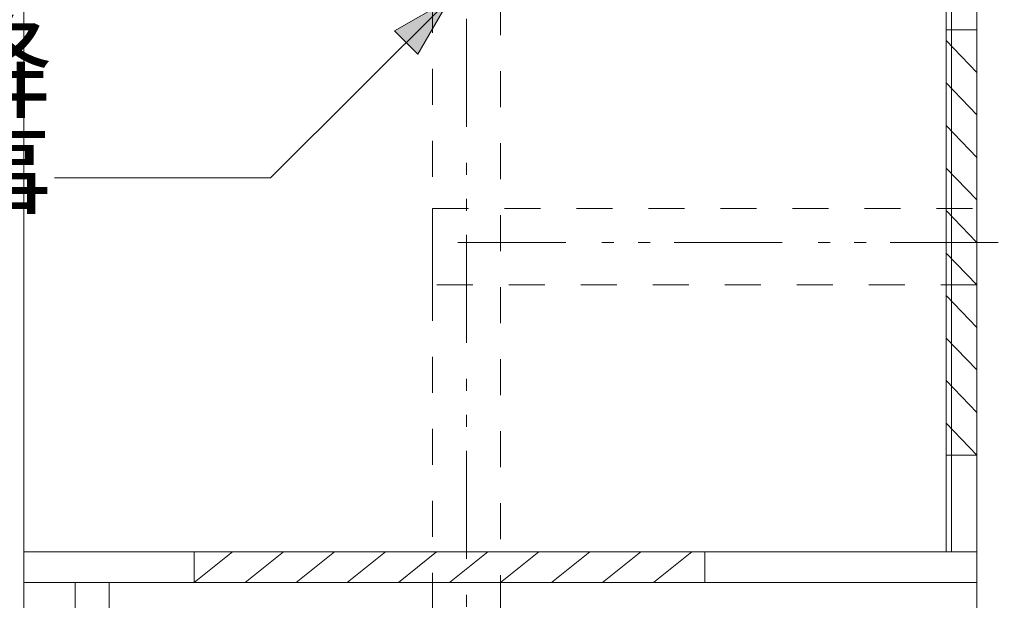
# Model space of a CAD drawing. Units: millimetres. Extents: x 55913 to 63977, y -1380 to 4142.
# Drawn here: x 60396 to 60974, y -112 to 230 of the extents above; entities that cross this region are included whole.
import ezdxf

# ---------------------------------------------------------------- set-up
doc = ezdxf.new("R2010")
doc.units = ezdxf.units.MM
doc.header["$LTSCALE"] = 101.6
doc.linetypes.add('破線の種類-1', pattern=[0.41664, 0.20828, -0.20836])
doc.linetypes.add('破線の種類-8', pattern=[1.25, 0.625, -0.20828, 0.06943, -0.13893, 0.06943, -0.13893])
doc.layers.add('一般', color=7, linetype='Continuous', lineweight=5)
doc.styles.get("Standard").update_dxf_attribs({"font": 'txt', "bigfont": 'BIGFONT.SHX'})

# ---------------------------------------------------------------- blocks, each defined once
blk = doc.blocks.new('グループ-24')
at = {"layer": '一般', "color": 7, "linetype": 'Continuous', "lineweight": 15}
for p, q in [((60498.1, -101.29), (60520.6, -83.29)), ((60528.1, -101.29), (60550.6, -83.29)), ((60558.1, -101.29), (60580.6, -83.29)), ((60588.1, -101.29), (60610.6, -83.29)), ((60618.1, -101.29), (60640.6, -83.29)), ((60648.1, -101.29), (60670.6, -83.29)), ((60678.1, -101.29), (60700.6, -83.29)), ((60708.1, -101.29), (60730.6, -83.29)), ((60738.1, -101.29), (60760.6, -83.29)), ((60768.1, -101.29), (60790.6, -83.29))]:
    blk.add_line(p, q, dxfattribs=at)
blk.add_lwpolyline([(60498.1, -83.29), (60798.1, -83.29), (60798.1, -101.29), (60498.1, -101.29)], close=True, dxfattribs=at)
blk = doc.blocks.new('グループ-25')
at = {"layer": '一般', "color": 7, "linetype": 'Continuous', "lineweight": 15}
for p, q in [((60958.1, 198.71), (60940.1, 217.46)), ((60958.1, 173.71), (60940.1, 192.46)), ((60958.1, 148.71), (60940.1, 167.46)), ((60958.1, 123.71), (60940.1, 142.46)), ((60958.1, 98.71), (60940.1, 117.46)), ((60958.1, 73.71), (60940.1, 92.46)), ((60958.1, 48.71), (60940.1, 67.46)), ((60958.1, 23.71), (60940.1, 42.46)), ((60958.1, -1.29), (60940.1, 17.46)), ((60958.1, -26.29), (60940.1, -7.54))]:
    blk.add_line(p, q, dxfattribs=at)
at = {"layer": '一般', "color": 7, "linetype": '破線の種類-1', "lineweight": 15}
blk.add_lwpolyline([(60940.1, -26.29), (60940.1, 223.71), (60958.1, 223.71), (60958.1, -26.29)], close=True, dxfattribs=at)
blk = doc.blocks.new('Callout-1')
at = {"layer": '一般', "linetype": 'Continuous', "lineweight": 0}
blk.add_hatch(color=7, dxfattribs=at).paths.add_polyline_path([(112.63, 9.65), (148.63, 0), (112.63, -9.65)])
at = {"layer": '一般', "color": 7, "linetype": 'Continuous', "lineweight": 15}
for p, q in [((-89.8, 89.8), (0, 0)), ((0, 0), (148.63, 0))]:
    blk.add_line(p, q, dxfattribs=at)
at = {"layer": '一般', "color": 7, "linetype": 'Continuous', "lineweight": 5}
blk.add_lwpolyline([(112.63, 9.65), (148.63, 0), (112.63, -9.65)], close=True, dxfattribs=at)
at = {"layer": '一般', "color": 7, "insert": (-27.35, 153.94), "char_height": 48.8682, "width": 254.254, "attachment_point": 3, "rotation": 315, "line_spacing_factor": 0.782779}
blk.add_mtext('{\\fＭＳ ゴシック|b0|i0|c128|p0;\\l40A以降\\P設備工事}', dxfattribs=at)

msp = doc.modelspace()

# ---------------------------------------------------------------- linework, layer by layer
at = {"layer": '一般', "color": 7, "linetype": 'Continuous', "lineweight": 18}
msp.add_line((60958.097, 2058.709), (60958.097, -201.291), dxfattribs=at)
at = {"layer": '一般', "color": 7, "linetype": '破線の種類-8', "lineweight": 15}
for p, q in [((60658.097, 484.209), (60658.097, -304)), ((60653.097, 98.709), (61048.097, 98.709))]:
    msp.add_line(p, q, dxfattribs=at)
at = {"layer": '一般', "color": 7, "linetype": 'Continuous', "lineweight": 15}
for points in [[(60398.097, -101.291), (60958.097, -101.291), (60958.097, 635.709), (60398.097, 635.709)], [(60398.097, -201.291), (60958.097, -201.291), (60958.097, 635.709), (60398.097, 635.709)], [(60940.097, -83.291), (60943.097, -83.291), (60943.097, 546.709), (60940.097, 546.709)], [(60398.097, -101.291), (60958.097, -101.291), (60958.097, -83.291), (60398.097, -83.291)], [(60428.097, -201.291), (60448.097, -201.291), (60448.097, -101.291), (60428.097, -101.291)]]:
    msp.add_lwpolyline(points, close=True, dxfattribs=at)
at = {"layer": '一般', "color": 7, "linetype": '破線の種類-1', "lineweight": 15}
for points in [[(60638.097, 241.709), (60678.097, 241.709), (60678.097, -201.291), (60638.097, -201.291)], [(60638.097, 73.709), (60638.097, 118.709), (60958.097, 118.709), (60958.097, 73.709)]]:
    msp.add_lwpolyline(points, close=True, dxfattribs=at)

# ---------------------------------------------------------------- block references
at = {"layer": '一般', "color": 7, "rotation": 45.00000000006909}
msp.add_blockref('Callout-1', (60543, 136.612), dxfattribs=at)
at = {"layer": '一般', "color": 7}
for name in ['グループ-25', 'グループ-24']:
    msp.add_blockref(name, (0, 0), dxfattribs=at)

doc.saveas('drawing.dxf')
